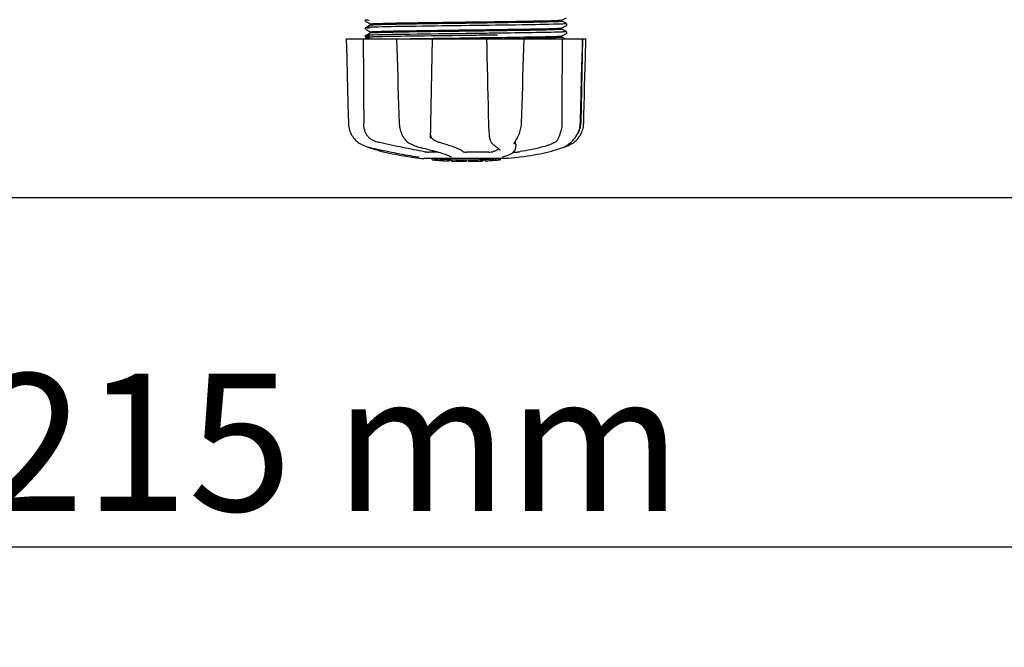
# Model space of a CAD drawing. Units: millimetres. Extents: x 17687 to 24419, y 2673 to 7538.
# Drawn here: x 20382 to 20669, y 3956 to 4139 of the extents above; entities that cross this region are included whole.
import ezdxf

# ---------------------------------------------------------------- set-up
doc = ezdxf.new("R2010")
doc.units = ezdxf.units.MM
doc.layers.add('COTAS', color=7, linetype='Continuous')
doc.styles.add('ARIAL', font='arial.ttf')
doc.dimstyles.new('Diseño_PlanosFabricacion', dxfattribs={"dimtxt": 40, "dimasz": 45, "dimexe": 10, "dimexo": 10, "dimgap": 10, "dimtad": 1, "dimtih": 1, "dimtoh": 1, "dimdec": 0, "dimzin": 1, "dimdsep": 46, "dimtxsty": 'ARIAL', "dimcen": 15, "dimadec": 0, "dimazin": 0, "dimtp": 0.05, "dimtm": 0.05, "dimtfac": 1, "dimtdec": 0, "dimtofl": 0, "dimtmove": 0, "dimatfit": 3, "dimfxl": 0, "dimtolj": 1, "dimarcsym": 0})

# ---------------------------------------------------------------- blocks, each defined once
blk = doc.blocks.new('*D4')
at = {"layer": 'COTAS', "color": 0, "lineweight": -2}
for p, q in [((21238.8, 4932.12), (22341.26, 4932.12)), ((22331.26, 4887.12), (22331.26, 4526.43)), ((22331.26, 4132.42), (22331.26, 4465.59)), ((19221.25, 4087.42), (22341.26, 4087.42))]:
    blk.add_line(p, q, dxfattribs=at)
at = {"layer": 'COTAS', "color": 0}
for points in [[(22323.76, 4887.12), (22338.76, 4887.12), (22331.26, 4932.12)], [(22323.76, 4132.42), (22338.76, 4132.42), (22331.26, 4087.42)]]:
    blk.add_solid(points, dxfattribs=at)
at = {"layer": 'Defpoints', "color": 0}
for p in [(21228.8, 4932.12), (19211.25, 4087.42), (22331.26, 4087.42)]:
    blk.add_point(p, dxfattribs=at)
at = {"layer": 'COTAS', "color": 0, "insert": (22331.26, 4496.01), "char_height": 40, "attachment_point": 5, "style": 'ARIAL'}
blk.add_mtext('\\A1;845 mm', dxfattribs=at)
blk = doc.blocks.new('*D5')
at = {"layer": 'COTAS', "color": 0, "lineweight": -2}
for p, q in [((22097.3, 4474.13), (22097.3, 3975.67)), ((18882.3, 4122.62), (18882.3, 3975.67)), ((18927.3, 3985.67), (22052.3, 3985.67))]:
    blk.add_line(p, q, dxfattribs=at)
at = {"layer": 'COTAS', "color": 0}
for points in [[(18927.3, 3993.17), (18927.3, 3978.17), (18882.3, 3985.67)], [(22052.3, 3993.17), (22052.3, 3978.17), (22097.3, 3985.67)]]:
    blk.add_solid(points, dxfattribs=at)
at = {"layer": 'Defpoints', "color": 0}
for p in [(22097.3, 4484.13), (18882.3, 4132.62), (22097.3, 3985.67)]:
    blk.add_point(p, dxfattribs=at)
at = {"layer": 'COTAS', "color": 0, "insert": (20457.8, 4016.11), "char_height": 40, "attachment_point": 5, "style": 'ARIAL'}
blk.add_mtext('\\A1;3215 mm', dxfattribs=at)

msp = doc.modelspace()

# ---------------------------------------------------------------- linework, layer by layer
for p, q in [((20482.99, 4139.04), (20482.95, 4138.98)), ((20482.95, 4138.72), (20482.99, 4138.65)), ((20483.03, 4139.09), (20482.99, 4139.04)), ((20483.1, 4138.56), (20484.41, 4137.88)), ((20540.19, 4139.04), (20541.51, 4139.72)), ((20541.51, 4137.98), (20540.19, 4138.66)), ((20540.2, 4138.65), (20540.2, 4139.04)), ((20482.99, 4136.74), (20482.95, 4136.67)), ((20482.95, 4136.41), (20482.99, 4136.34)), ((20483.03, 4136.78), (20482.99, 4136.74)), ((20484.41, 4137.51), (20483.1, 4136.82)), ((20483.1, 4136.26), (20484.41, 4135.57)), ((20484.4, 4137.5), (20484.4, 4137.89)), ((20484.4, 4135.19), (20484.4, 4135.58)), ((20513.21, 4137.4), (20511.02, 4137.38)), ((20521.07, 4135.88), (20520.13, 4135.87)), ((20521.47, 4135.89), (20521.07, 4135.88)), ((20521.47, 4136.28), (20521.83, 4136.29)), ((20540.19, 4136.73), (20541.51, 4137.41)), ((20541.51, 4135.67), (20540.19, 4136.35)), ((20540.2, 4136.34), (20540.2, 4136.74)), ((20541.57, 4137.45), (20541.61, 4137.5)), ((20541.65, 4137.82), (20541.61, 4137.89)), ((20541.61, 4137.5), (20541.65, 4137.56)), ((20541.65, 4135.51), (20541.61, 4135.58)), ((20477.44, 4133.52), (20547.17, 4133.52)), ((20477.44, 4133.52), (20477.44, 4133.51)), ((20481.05, 4133.51), (20477.44, 4133.51)), ((20482.99, 4134.42), (20482.96, 4134.37)), ((20482.98, 4134.05), (20483.02, 4134)), ((20483.03, 4134.47), (20482.99, 4134.42)), ((20484.41, 4135.2), (20483.1, 4134.51)), ((20483.1, 4134.51), (20483.1, 4134.51)), ((20483.1, 4133.95), (20483.91, 4133.52)), ((20492.03, 4133.55), (20492.21, 4133.55)), ((20492.04, 4133.52), (20492.05, 4133.51)), ((20492.21, 4133.55), (20492.81, 4133.57)), ((20502.03, 4133.51), (20492.22, 4133.51)), ((20492.81, 4133.57), (20493.03, 4133.57)), ((20512.89, 4135.09), (20512.29, 4135.08)), ((20512.89, 4134.54), (20512.29, 4134.53)), ((20518.28, 4133.52), (20518.34, 4130.91)), ((20518.76, 4133.54), (20518.45, 4133.54)), ((20529.03, 4133.51), (20518.76, 4133.51)), ((20520.13, 4133.95), (20521.07, 4133.97)), ((20521.07, 4133.97), (20521.5, 4133.97)), ((20521.48, 4135.2), (20521.08, 4135.19)), ((20521.48, 4134.65), (20521.09, 4134.64)), ((20521.81, 4133.58), (20521.5, 4133.58)), ((20529.24, 4133.5), (20529.24, 4133.52)), ((20540.19, 4134.42), (20541.51, 4135.1)), ((20540.19, 4134.41), (20540.19, 4134.42)), ((20541.19, 4133.52), (20540.19, 4134.04)), ((20540.2, 4134.03), (20540.2, 4134.43)), ((20546.23, 4133.51), (20541.51, 4133.51)), ((20541.57, 4135.14), (20541.61, 4135.19)), ((20541.61, 4135.19), (20541.65, 4135.26)), ((20546.25, 4133.52), (20545.75, 4109.02)), ((20546.18, 4130.93), (20546.25, 4133.51)), ((20546.25, 4133.51), (20546.25, 4133.52)), ((20547.17, 4133.51), (20547.17, 4133.52)), ((20545.58, 4108.99), (20545.72, 4114.25)), ((20492.77, 4111.49), (20492.85, 4108.99)), ((20540.21, 4111.72), (20540.2, 4109.02)), ((20540.21, 4112.12), (20540.21, 4111.72)), ((20492.85, 4108.99), (20492.86, 4108.78)), ((20545.57, 4108.8), (20545.58, 4108.99)), ((20494.27, 4104.58), (20494.35, 4104.48)), ((20494.27, 4104.58), (20494.27, 4104.58)), ((20501.93, 4104.65), (20501.93, 4104.79)), ((20501.93, 4104.66), (20501.93, 4104.65)), ((20519.15, 4104.75), (20519.15, 4104.75)), ((20527.03, 4104.44), (20527.14, 4104.6)), ((20543.82, 4104.48), (20543.88, 4104.56)), ((20543.88, 4104.56), (20544.03, 4104.74)), ((20481.18, 4103.24), (20481.39, 4103.1)), ((20481.39, 4103.1), (20481.43, 4103.08)), ((20481.43, 4103.08), (20481.62, 4102.97)), ((20483.69, 4102.09), (20483.72, 4102.08)), ((20484.12, 4101.91), (20484.6, 4101.75)), ((20484.25, 4101.94), (20484.42, 4101.9)), ((20495.94, 4103.1), (20495.99, 4103.07)), ((20495.99, 4103.07), (20496.2, 4102.96)), ((20498.94, 4101.94), (20499.1, 4101.9)), ((20519.88, 4103.14), (20519.98, 4103.04)), ((20519.98, 4103.04), (20520.18, 4102.85)), ((20521.35, 4101.95), (20521.35, 4101.95)), ((20521.35, 4101.95), (20521.51, 4101.85)), ((20521.51, 4101.85), (20521.7, 4101.71)), ((20522.18, 4101.07), (20522.18, 4101.08)), ((20526.28, 4102.93), (20526.28, 4102.92)), ((20526.71, 4101.54), (20526.73, 4101.75)), ((20526.75, 4102.93), (20526.73, 4101.73)), ((20526.73, 4101.75), (20526.73, 4101.73)), ((20540, 4101.75), (20540.49, 4101.91)), ((20540.49, 4101.91), (20540.62, 4101.96)), ((20540.91, 4102.09), (20541.13, 4102.16)), ((20541.13, 4102.16), (20541.51, 4102.29)), ((20541.14, 4102.21), (20541.27, 4102.28)), ((20541.27, 4102.28), (20541.38, 4102.36)), ((20541.51, 4102.45), (20541.38, 4102.36)), ((20496.09, 4099.2), (20497.25, 4099.03)), ((20497.25, 4099.03), (20497.25, 4099.03)), ((20498.1, 4099.22), (20498.21, 4099.21)), ((20524.55, 4098.69), (20500.09, 4098.69)), ((20504.22, 4100.59), (20501.5, 4100.59)), ((20502.41, 4098.36), (20502.41, 4098.69)), ((20504.88, 4098.18), (20504.88, 4098.58)), ((20505.84, 4098.09), (20505.84, 4098.1)), ((20507.49, 4098.44), (20507.49, 4098.01)), ((20507.97, 4099.26), (20507.97, 4099.26)), ((20508.09, 4098.01), (20508.09, 4098.39)), ((20508.34, 4097.98), (20508.34, 4098.4)), ((20518.9, 4100.59), (20512.42, 4100.59)), ((20512.44, 4097.93), (20512.44, 4098.33)), ((20513.04, 4097.91), (20513.04, 4098.34)), ((20514.71, 4098.36), (20514.71, 4097.93)), ((20515.6, 4097.96), (20515.6, 4098.38)), ((20517.25, 4098.44), (20517.25, 4098.02)), ((20517.85, 4098.04), (20517.85, 4098.47)), ((20519.52, 4098.14), (20519.52, 4098.14)), ((20520.49, 4098.2), (20520.28, 4098.19)), ((20521, 4098.67), (20520.34, 4098.62)), ((20520.34, 4098.22), (20520.34, 4098.62)), ((20520.34, 4098.22), (20521, 4098.26)), ((20520.49, 4098.2), (20520.49, 4098.2)), ((20521.38, 4098.69), (20521, 4098.67)), ((20521, 4098.26), (20521, 4098.67)), ((20521.81, 4098.32), (20521.81, 4098.69)), ((20521.81, 4098.32), (20522.19, 4098.34)), ((20522.19, 4098.69), (20522.19, 4098.34)), ((20522.19, 4098.34), (20522.19, 4098.34)), ((20522.91, 4099.2), (20522.93, 4099.21)), ((20527.37, 4099.03), (20524.58, 4098.69)), ((20526.13, 4100.59), (20526.81, 4100.59)), ((20528.52, 4099.2), (20527.36, 4099.03)), ((20512.41, 4097.91), (20512.41, 4097.93)), ((20513.05, 4097.91), (20514.71, 4097.93)), ((20514.71, 4097.94), (20514.74, 4097.94))]:
    msp.add_line(p, q)
for points in [[(20482.95, 4138.98), (20482.93, 4138.89), (20482.93, 4138.8), (20482.95, 4138.72)], [(20482.95, 4136.67), (20482.93, 4136.58), (20482.93, 4136.49), (20482.95, 4136.41)], [(20541.65, 4137.56), (20541.68, 4137.64), (20541.68, 4137.73), (20541.65, 4137.82)], [(20541.65, 4135.26), (20541.68, 4135.33), (20541.68, 4135.42), (20541.65, 4135.51)], [(20477.44, 4133.51), (20477.5, 4130.91), (20477.57, 4128.11), (20477.71, 4122.53)], [(20482.96, 4134.37), (20482.93, 4134.29), (20482.93, 4134.2), (20482.94, 4134.12), (20482.98, 4134.05)], [(20483.02, 4134), (20483.06, 4133.97), (20483.09, 4133.95), (20483.1, 4133.95)], [(20492.05, 4133.51), (20492.13, 4130.91), (20492.22, 4128.1), (20492.41, 4122.53)], [(20502.01, 4106.42), (20502.02, 4106.81), (20502.04, 4107.2), (20502.05, 4107.6), (20502.06, 4108), (20502.07, 4108.41), (20502.08, 4108.81), (20502.54, 4133.52)], [(20529.06, 4128.12), (20529.15, 4130.93), (20529.24, 4133.5)], [(20546.96, 4125.31), (20547.03, 4128.11), (20547.17, 4133.51)], [(20518.34, 4130.91), (20518.4, 4128.11), (20518.46, 4125.31), (20518.52, 4122.53), (20518.58, 4119.76), (20518.64, 4116.99), (20518.7, 4114.24), (20518.76, 4111.49), (20518.82, 4108.79)], [(20545.95, 4122.55), (20546.03, 4125.33), (20546.18, 4130.93)], [(20528.7, 4117.01), (20528.79, 4119.77), (20528.88, 4122.54), (20529.06, 4128.12)], [(20546.75, 4116.99), (20546.82, 4119.75), (20546.96, 4125.31)], [(20477.71, 4122.53), (20477.78, 4119.75), (20477.92, 4114.24)], [(20492.41, 4122.53), (20492.5, 4119.75), (20492.59, 4116.99), (20492.77, 4111.49)], [(20545.72, 4114.25), (20545.8, 4117.01), (20545.95, 4122.55)], [(20528.44, 4108.99), (20528.52, 4111.51), (20528.7, 4117.01)], [(20546.55, 4108.99), (20546.62, 4111.49), (20546.75, 4116.99)], [(20477.92, 4114.24), (20477.99, 4111.49), (20478.05, 4108.99)], [(20478.05, 4108.99), (20478.06, 4108.78), (20478.1, 4108.35), (20478.16, 4107.92), (20478.25, 4107.5), (20478.36, 4107.08), (20478.5, 4106.66), (20478.67, 4106.25), (20478.86, 4105.85), (20479.08, 4105.47), (20479.32, 4105.09), (20479.59, 4104.73), (20479.72, 4104.56)], [(20492.86, 4108.78), (20492.9, 4108.35), (20492.96, 4107.93), (20493.03, 4107.51), (20493.13, 4107.09), (20493.25, 4106.67), (20493.4, 4106.27), (20493.56, 4105.87), (20493.74, 4105.49), (20493.94, 4105.11), (20494.16, 4104.75), (20494.27, 4104.58)], [(20518.82, 4108.79), (20518.83, 4108.39), (20518.85, 4107.98), (20518.87, 4107.57), (20518.9, 4107.17), (20518.92, 4106.78), (20518.96, 4106.39), (20518.99, 4106), (20519.03, 4105.63), (20519.08, 4105.27), (20519.12, 4104.92), (20519.15, 4104.75)], [(20527.14, 4104.6), (20527.29, 4104.86), (20527.49, 4105.22), (20527.66, 4105.58), (20527.82, 4105.96), (20527.97, 4106.35), (20528.09, 4106.75), (20528.2, 4107.16), (20528.28, 4107.56), (20528.35, 4107.98), (20528.4, 4108.39), (20528.43, 4108.81), (20528.44, 4108.99)], [(20544.03, 4104.74), (20544.3, 4105.1), (20544.54, 4105.48), (20544.76, 4105.87), (20544.95, 4106.27), (20545.12, 4106.68), (20545.26, 4107.09), (20545.38, 4107.51), (20545.47, 4107.94), (20545.53, 4108.37), (20545.57, 4108.8)], [(20544.88, 4104.56), (20545.02, 4104.73), (20545.28, 4105.09), (20545.52, 4105.47), (20545.74, 4105.85), (20545.93, 4106.25), (20546.1, 4106.66), (20546.24, 4107.08), (20546.36, 4107.5), (20546.45, 4107.92), (20546.51, 4108.35), (20546.54, 4108.78), (20546.55, 4108.99)], [(20479.72, 4104.56), (20479.81, 4104.45), (20480.03, 4104.21), (20480.26, 4103.98), (20480.49, 4103.77), (20480.72, 4103.58), (20480.95, 4103.4), (20481.18, 4103.24)], [(20494.35, 4104.48), (20494.55, 4104.23), (20494.75, 4103.99), (20494.98, 4103.78), (20495.21, 4103.58), (20495.45, 4103.4), (20495.69, 4103.24), (20495.94, 4103.1)], [(20501.93, 4104.79), (20501.94, 4104.96), (20501.96, 4105.31), (20501.98, 4105.67), (20501.99, 4106.04), (20502.01, 4106.42)], [(20519.15, 4104.75), (20519.17, 4104.62), (20519.23, 4104.34), (20519.3, 4104.09), (20519.39, 4103.87), (20519.48, 4103.67), (20519.6, 4103.48), (20519.72, 4103.31), (20519.86, 4103.16), (20519.88, 4103.14)], [(20526.28, 4102.93), (20526.29, 4102.96), (20526.3, 4103.02), (20526.31, 4103.08), (20526.34, 4103.16), (20526.37, 4103.25), (20526.41, 4103.35), (20526.47, 4103.46), (20526.53, 4103.58), (20526.59, 4103.7), (20526.67, 4103.83), (20526.75, 4103.97), (20526.84, 4104.12), (20526.93, 4104.28), (20527.03, 4104.44)], [(20541.51, 4102.45), (20541.66, 4102.54), (20541.82, 4102.65), (20541.99, 4102.78), (20542.17, 4102.91), (20542.36, 4103.06), (20542.55, 4103.22), (20542.76, 4103.4), (20542.96, 4103.59), (20543.17, 4103.79), (20543.39, 4104.01), (20543.6, 4104.24), (20543.82, 4104.48)], [(20543.17, 4103.08), (20543.21, 4103.1), (20543.43, 4103.24), (20543.65, 4103.4), (20543.88, 4103.58), (20544.11, 4103.77), (20544.34, 4103.98), (20544.57, 4104.21), (20544.8, 4104.45), (20544.88, 4104.56)], [(20481.62, 4102.97), (20481.98, 4102.78), (20482.34, 4102.6), (20482.72, 4102.44), (20483.09, 4102.29), (20483.48, 4102.16), (20483.86, 4102.04), (20484.25, 4101.94)], [(20483.72, 4102.08), (20483.85, 4102.02), (20483.98, 4101.96), (20484.12, 4101.91)], [(20484.42, 4101.9), (20484.99, 4101.77), (20485.77, 4101.6), (20486.56, 4101.43), (20487.36, 4101.26), (20488.16, 4101.09), (20488.97, 4100.93), (20489.78, 4100.76), (20490.59, 4100.6), (20491.4, 4100.44), (20492.21, 4100.29), (20493.01, 4100.13), (20493.8, 4099.98), (20494.59, 4099.84), (20495.36, 4099.7), (20496.12, 4099.56), (20496.86, 4099.43), (20497.59, 4099.31), (20498.1, 4099.22)], [(20484.6, 4101.75), (20485.26, 4101.53), (20485.96, 4101.32), (20486.68, 4101.11), (20487.44, 4100.9), (20488.23, 4100.7), (20489.05, 4100.51), (20489.89, 4100.32), (20490.76, 4100.13), (20491.64, 4099.95), (20492.54, 4099.78), (20493.46, 4099.62), (20494.4, 4099.46), (20495.34, 4099.31), (20496.08, 4099.2)], [(20496.2, 4102.96), (20496.59, 4102.77), (20496.99, 4102.6), (20497.38, 4102.44), (20497.78, 4102.29), (20498.17, 4102.16), (20498.55, 4102.04), (20498.94, 4101.94)], [(20499.1, 4101.9), (20499.65, 4101.77), (20500.37, 4101.6), (20501.07, 4101.43), (20501.76, 4101.26), (20502.41, 4101.09), (20503.04, 4100.92), (20503.65, 4100.75), (20504.22, 4100.59), (20504.76, 4100.43), (20505.27, 4100.28), (20505.75, 4100.13), (20506.19, 4099.98), (20506.59, 4099.84), (20506.95, 4099.7), (20507.28, 4099.57), (20507.57, 4099.45), (20507.82, 4099.34), (20507.97, 4099.26)], [(20520.18, 4102.85), (20520.38, 4102.68), (20520.57, 4102.52), (20520.75, 4102.37), (20520.93, 4102.23), (20521.11, 4102.11), (20521.27, 4101.99), (20521.35, 4101.95)], [(20521.7, 4101.71), (20521.86, 4101.58), (20521.98, 4101.45), (20522.08, 4101.34), (20522.14, 4101.24), (20522.17, 4101.15), (20522.18, 4101.07)], [(20522.92, 4099.21), (20523.33, 4099.31), (20523.84, 4099.46), (20524.32, 4099.62), (20524.77, 4099.8), (20525.19, 4099.99), (20525.56, 4100.18), (20525.87, 4100.39), (20526.14, 4100.6), (20526.35, 4100.82), (20526.52, 4101.05), (20526.64, 4101.29), (20526.71, 4101.54)], [(20528.52, 4099.2), (20529.27, 4099.31), (20530.21, 4099.46), (20531.14, 4099.62), (20532.06, 4099.78), (20532.96, 4099.95), (20533.85, 4100.13), (20534.71, 4100.32), (20535.55, 4100.51), (20536.37, 4100.7), (20537.16, 4100.9), (20537.92, 4101.11), (20538.65, 4101.32), (20539.34, 4101.53), (20540, 4101.75)], [(20540.62, 4101.96), (20540.75, 4102.02), (20540.89, 4102.08), (20541.01, 4102.14), (20541.14, 4102.21)], [(20541.51, 4102.29), (20541.89, 4102.44), (20542.26, 4102.6), (20542.63, 4102.78), (20542.99, 4102.97), (20543.17, 4103.08)], [(20498.21, 4099.21), (20498.31, 4099.19), (20498.35, 4099.18)], [(20498.35, 4099.18), (20498.4, 4099.17), (20498.44, 4099.16), (20498.48, 4099.16)], [(20498.48, 4099.16), (20498.51, 4099.15), (20498.54, 4099.14), (20498.57, 4099.13), (20498.6, 4099.13), (20498.62, 4099.12), (20498.65, 4099.12), (20498.66, 4099.11), (20498.68, 4099.11), (20498.69, 4099.1), (20498.7, 4099.1), (20498.7, 4099.1)], [(20522.8, 4099.17), (20522.79, 4099.17), (20522.8, 4099.17), (20522.8, 4099.17), (20522.81, 4099.17), (20522.82, 4099.18), (20522.84, 4099.18), (20522.86, 4099.19), (20522.89, 4099.2), (20522.91, 4099.2)]]:
    msp.add_lwpolyline(points)
for centre, radius, start, end in [((20482.75, 6974.82), 2841.5, 270.78769, 270.92676), ((20539.75, 4109.15), 6, 325.1838, 358.8309), ((20548.27, 4112.79), 23.58, 202.9085, 203.5975), ((20512.3, 4211.35), 113.33, 262.3608, 263.7779), ((20505.57, 4123.85), 25.68, 262.9409, 265.6026), ((20512.3, 4211.66), 113.35, 265.3035, 265.5934), ((20512.3, 4211.66), 113.75, 265.6089, 266.4971), ((20505.55, 4123.93), 25.36, 265.5897, 268.4864), ((20505.55, 4123.62), 25.45, 265.6052, 268.4917), ((20512.3, 4211.66), 113.32, 266.2444, 267.5644), ((20512.3, 4211.66), 113.73, 266.2576, 267.5729), ((20506.53, 4117.33), 19.25, 266.4969, 267.234), ((20506.53, 4117.3), 19.22, 267.234, 267.9583), ((20512.3, 4211.66), 113.75, 266.622, 266.7443), ((20512.3, 4211.66), 113.35, 267.5644, 267.9973), ((20512.3, 4211.66), 113.32, 267.9973, 270.0707), ((20512.3, 4211.66), 113.35, 270.0707, 270.3759), ((20512.3, 4211.66), 113.32, 270.3741, 271.2173), ((20512.3, 4211.66), 113.35, 271.2188, 271.668), ((20512.3, 4211.66), 113.32, 271.668, 272.5009), ((20512.3, 4211.66), 113.35, 272.5047, 272.8046), ((20512.3, 4211.66), 113.32, 272.8046, 274.0676), ((20512.3, 4211.66), 113.73, 272.7948, 274.0533), ((20512.3, 4211.66), 113.75, 272.7987, 273.6402), ((20512.3, 4211.66), 113.75, 273.6374, 273.8385), ((20512.3, 4211.66), 113.75, 273.6374, 273.8385), ((20526.86, 3993.48), 104.92, 93.5982, 93.7966), ((20523.31, 4047.74), 50.54, 93.4337, 93.8456), ((20512.3, 4211.66), 113.75, 274.1285, 274.9859), ((20540.69, 3803.95), 294.97, 93.6703, 93.8285), ((20512.3, 4211.66), 113.75, 266.7443, 267.5681), ((20510.05, 4125.42), 27.48, 265.8932, 266.4286), ((20512.3, 4211.66), 113.73, 268.0044, 270.0705), ((20512.3, 4211.66), 113.75, 268.0048, 268.7922), ((20510.05, 4125.32), 27.39, 267.3128, 268.5014), ((20510.05, 4125.29), 27.35, 268.5016, 269.6991), ((20512.3, 4211.66), 113.75, 268.7922, 269.4368), ((20511.43, 4122.45), 24.54, 269.4343, 270.4323), ((20511.43, 4122.47), 24.55, 270.4326, 272.2729), ((20512.3, 4211.66), 113.75, 269.6554, 270.0523), ((20512.3, 4211.66), 113.73, 270.3728, 271.2131), ((20512.3, 4211.66), 113.75, 271.4062, 271.4683), ((20512.3, 4211.66), 113.73, 271.6621, 272.4921), ((20512.3, 4211.66), 113.75, 271.666, 272.4959)]:
    msp.add_arc(centre, radius, start, end)
for points, knots in [([(20483.1, 4139.13), (20483.04, 4139.1), (20483.72, 4139.04), (20483.81, 4139.04), (20484.08, 4139.03)], [0, 0, 0, 0, 0.204911, 1, 1, 1, 1]), ([(20485.29, 4137.98), (20486.52, 4138.05), (20489.83, 4138.13), (20495.83, 4138.24), (20503.6, 4138.35), (20509.29, 4138.43), (20512.3, 4138.47)], [0, 0, 0, 0, 0.137328, 0.367502, 0.66575, 1, 1, 1, 1]), ([(20512.3, 4138.47), (20517.81, 4138.54), (20525.38, 4138.63), (20534.25, 4138.8), (20537.62, 4138.88), (20538.93, 4138.93)], [0, 0, 0, 0, 0.620485, 0.852671, 1, 1, 1, 1]), ([(20538.85, 4138.54), (20537.53, 4138.48), (20534.15, 4138.4), (20525.3, 4138.24), (20517.77, 4138.15), (20512.3, 4138.07)], [0, 0, 0, 0, 0.149219, 0.381794, 1, 1, 1, 1]), ([(20540.19, 4138.64), (20540.15, 4138.62), (20540.01, 4138.61), (20539.57, 4138.56), (20539.16, 4138.55), (20538.85, 4138.54)], [0, 0, 0, 0, 0.099202, 0.299454, 1, 1, 1, 1]), ([(20538.93, 4138.93), (20539.1, 4138.94), (20539.4, 4138.96), (20539.78, 4138.98), (20540.03, 4139.01), (20540.16, 4139.02), (20540.19, 4139.04)], [0, 0, 0, 0, 0.405449, 0.70796, 0.906279, 1, 1, 1, 1]), ([(20540.2, 4138.65), (20540.2, 4138.65), (20540.2, 4138.64), (20540.19, 4138.64), (20540.19, 4138.64)], [0, 0, 0, 0, 0.360773, 1, 1, 1, 1]), ([(20483.1, 4136.82), (20483.03, 4136.79), (20483.78, 4136.74), (20483.88, 4136.73), (20484.16, 4136.71)], [0, 0, 0, 0, 0.206775, 1, 1, 1, 1]), ([(20484.02, 4136.91), (20483.8, 4136.9), (20483.52, 4136.88), (20483.22, 4136.85), (20483.13, 4136.84), (20483.1, 4136.82)], [0, 0, 0, 0, 0.703072, 0.902356, 1, 1, 1, 1]), ([(20485.43, 4136.96), (20485.29, 4136.96), (20484.82, 4136.94), (20484.35, 4136.92), (20484.02, 4136.91)], [0, 0, 0, 0, 0.291131, 1, 1, 1, 1]), ([(20484.4, 4137.89), (20484.4, 4137.89), (20484.41, 4137.9), (20484.42, 4137.9), (20484.43, 4137.91)], [0, 0, 0, 0, 0.323738, 1, 1, 1, 1]), ([(20484.4, 4135.58), (20484.4, 4135.58), (20484.41, 4135.59), (20484.41, 4135.59), (20484.41, 4135.59)], [0, 0, 0, 0, 0.377176, 1, 1, 1, 1]), ([(20485.72, 4137.61), (20485.55, 4137.6), (20485.24, 4137.59), (20484.84, 4137.57), (20484.58, 4137.54), (20484.45, 4137.53), (20484.41, 4137.51)], [0, 0, 0, 0, 0.405922, 0.708638, 0.906816, 1, 1, 1, 1]), ([(20484.41, 4135.59), (20484.45, 4135.61), (20484.58, 4135.62), (20484.84, 4135.65), (20485.24, 4135.67), (20485.55, 4135.69), (20485.72, 4135.69)], [0, 0, 0, 0, 0.095384, 0.294311, 0.596286, 1, 1, 1, 1]), ([(20484.43, 4137.91), (20484.52, 4137.93), (20484.81, 4137.95), (20485.09, 4137.97), (20485.29, 4137.98)], [0, 0, 0, 0, 0.329362, 1, 1, 1, 1]), ([(20511.02, 4137.38), (20505.9, 4137.31), (20497.37, 4137.19), (20488.84, 4137.07), (20485.43, 4136.96)], [0, 0, 0, 0, 0.599958, 1, 1, 1, 1]), ([(20512.3, 4135.77), (20506.79, 4135.69), (20499.22, 4135.6), (20490.34, 4135.44), (20486.97, 4135.36), (20485.67, 4135.3)], [0, 0, 0, 0, 0.620714, 0.852863, 1, 1, 1, 1]), ([(20512.3, 4138.07), (20506.82, 4138), (20499.27, 4137.91), (20490.41, 4137.75), (20487.04, 4137.67), (20485.72, 4137.61)], [0, 0, 0, 0, 0.619128, 0.851546, 1, 1, 1, 1]), ([(20485.72, 4135.69), (20487.04, 4135.75), (20490.41, 4135.83), (20499.27, 4135.99), (20506.82, 4136.09), (20512.3, 4136.16)], [0, 0, 0, 0, 0.148454, 0.380872, 1, 1, 1, 1]), ([(20512.3, 4136.16), (20513.08, 4136.17), (20516.14, 4136.21), (20519.19, 4136.25), (20521.47, 4136.28)], [0, 0, 0, 0, 0.254229, 1, 1, 1, 1]), ([(20520.13, 4135.87), (20519.48, 4135.86), (20516.88, 4135.83), (20514.27, 4135.79), (20512.3, 4135.77)], [0, 0, 0, 0, 0.245573, 1, 1, 1, 1]), ([(20539.03, 4137.82), (20535.56, 4137.71), (20526.95, 4137.58), (20518.35, 4137.47), (20513.21, 4137.4)], [0, 0, 0, 0, 0.402771, 1, 1, 1, 1]), ([(20538.81, 4136.23), (20536.61, 4136.13), (20530.83, 4136.03), (20525.05, 4135.94), (20521.47, 4135.89)], [0, 0, 0, 0, 0.381151, 1, 1, 1, 1]), ([(20538.89, 4135.5), (20536.54, 4135.43), (20530.73, 4135.33), (20524.93, 4135.25), (20521.48, 4135.2)], [0, 0, 0, 0, 0.406136, 1, 1, 1, 1]), ([(20521.83, 4136.29), (20525.35, 4136.34), (20531.02, 4136.43), (20536.69, 4136.53), (20538.85, 4136.62)], [0, 0, 0, 0, 0.619718, 1, 1, 1, 1]), ([(20540.19, 4136.33), (20540.14, 4136.31), (20540, 4136.3), (20539.55, 4136.25), (20539.13, 4136.24), (20538.81, 4136.23)], [0, 0, 0, 0, 0.100045, 0.300407, 1, 1, 1, 1]), ([(20538.85, 4136.62), (20539.03, 4136.63), (20539.35, 4136.64), (20539.76, 4136.67), (20540.02, 4136.7), (20540.16, 4136.71), (20540.19, 4136.73)], [0, 0, 0, 0, 0.406237, 0.709093, 0.907174, 1, 1, 1, 1]), ([(20540.4, 4135.56), (20540.29, 4135.55), (20539.79, 4135.53), (20539.29, 4135.51), (20538.89, 4135.5)], [0, 0, 0, 0, 0.211546, 1, 1, 1, 1]), ([(20540.49, 4137.87), (20540.38, 4137.87), (20539.9, 4137.84), (20539.41, 4137.83), (20539.03, 4137.82)], [0, 0, 0, 0, 0.210205, 1, 1, 1, 1]), ([(20540.2, 4136.34), (20540.2, 4136.34), (20540.2, 4136.33), (20540.19, 4136.33), (20540.19, 4136.33)], [0, 0, 0, 0, 0.357494, 1, 1, 1, 1]), ([(20541.51, 4135.67), (20541.52, 4135.66), (20541.45, 4135.62), (20541.39, 4135.63), (20541.19, 4135.6), (20540.87, 4135.59), (20540.57, 4135.57), (20540.4, 4135.56)], [0, 0, 0, 0, 0.036253, 0.105922, 0.21205, 0.533848, 1, 1, 1, 1]), ([(20541.51, 4137.98), (20541.57, 4137.94), (20540.86, 4137.89), (20540.76, 4137.88), (20540.49, 4137.87)], [0, 0, 0, 0, 0.205858, 1, 1, 1, 1]), ([(20483.94, 4134.04), (20483.72, 4134.03), (20483.63, 4134.03), (20483.05, 4133.97), (20483.1, 4133.95)], [0, 0, 0, 0, 0.797523, 1, 1, 1, 1]), ([(20483.1, 4134.51), (20483.09, 4134.51), (20483.16, 4134.47), (20483.22, 4134.48), (20483.43, 4134.44), (20483.76, 4134.43), (20484.07, 4134.41), (20484.25, 4134.4)], [0, 0, 0, 0, 0.037564, 0.10782, 0.214225, 0.535608, 1, 1, 1, 1]), ([(20483.94, 4134.59), (20483.74, 4134.58), (20483.47, 4134.55), (20483.17, 4134.55), (20483.1, 4134.51)], [0, 0, 0, 0, 0.70153, 1, 1, 1, 1]), ([(20483.1, 4133.95), (20483.13, 4133.93), (20483.25, 4133.92), (20483.47, 4133.89), (20483.82, 4133.87), (20484.09, 4133.86), (20484.25, 4133.85)], [0, 0, 0, 0, 0.09435, 0.29263, 0.594976, 1, 1, 1, 1]), ([(20485.31, 4134.65), (20485.17, 4134.64), (20484.72, 4134.63), (20484.26, 4134.61), (20483.94, 4134.59)], [0, 0, 0, 0, 0.292667, 1, 1, 1, 1]), ([(20485.31, 4134.1), (20485.17, 4134.09), (20484.72, 4134.08), (20484.26, 4134.06), (20483.94, 4134.04)], [0, 0, 0, 0, 0.292667, 1, 1, 1, 1]), ([(20484.52, 4135.22), (20484.5, 4135.22), (20484.47, 4135.21), (20484.43, 4135.21), (20484.41, 4135.2)], [0, 0, 0, 0, 0.350529, 1, 1, 1, 1]), ([(20485.67, 4135.3), (20485.53, 4135.29), (20485.15, 4135.27), (20484.76, 4135.26), (20484.52, 4135.22)], [0, 0, 0, 0, 0.349254, 1, 1, 1, 1]), ([(20512.29, 4135.08), (20506.88, 4135.01), (20497.88, 4134.89), (20488.89, 4134.77), (20485.31, 4134.65)], [0, 0, 0, 0, 0.601478, 1, 1, 1, 1]), ([(20512.29, 4134.53), (20506.88, 4134.46), (20497.89, 4134.34), (20488.89, 4134.22), (20485.31, 4134.1)], [0, 0, 0, 0, 0.601474, 1, 1, 1, 1]), ([(20490.75, 4133.52), (20490.85, 4133.53), (20491.28, 4133.54), (20491.71, 4133.54), (20492.03, 4133.55)], [0, 0, 0, 0, 0.242545, 1, 1, 1, 1]), ([(20493.03, 4133.57), (20494.42, 4133.59), (20500.85, 4133.7), (20507.27, 4133.78), (20512.3, 4133.85)], [0, 0, 0, 0, 0.216484, 1, 1, 1, 1]), ([(20512.3, 4133.85), (20512.96, 4133.86), (20515.57, 4133.89), (20518.18, 4133.93), (20520.13, 4133.95)], [0, 0, 0, 0, 0.253158, 1, 1, 1, 1]), ([(20521.08, 4135.19), (20520.42, 4135.19), (20517.68, 4135.15), (20514.95, 4135.12), (20512.89, 4135.09)], [0, 0, 0, 0, 0.244753, 1, 1, 1, 1]), ([(20521.09, 4134.64), (20520.42, 4134.64), (20517.69, 4134.6), (20514.95, 4134.57), (20512.89, 4134.54)], [0, 0, 0, 0, 0.244743, 1, 1, 1, 1]), ([(20521.5, 4133.58), (20521.28, 4133.58), (20520.36, 4133.56), (20519.45, 4133.55), (20518.76, 4133.54)], [0, 0, 0, 0, 0.247075, 1, 1, 1, 1]), ([(20521.5, 4133.97), (20525.07, 4134.02), (20530.84, 4134.12), (20536.61, 4134.22), (20538.81, 4134.31)], [0, 0, 0, 0, 0.618834, 1, 1, 1, 1]), ([(20539.33, 4133.94), (20538.01, 4133.87), (20534.47, 4133.79), (20530.93, 4133.72), (20528.71, 4133.69)], [0, 0, 0, 0, 0.371589, 1, 1, 1, 1]), ([(20538.81, 4134.31), (20539.13, 4134.32), (20539.55, 4134.34), (20540, 4134.38), (20540.14, 4134.4), (20540.19, 4134.41)], [0, 0, 0, 0, 0.699593, 0.899955, 1, 1, 1, 1]), ([(20540.18, 4134.02), (20540.09, 4133.99), (20539.8, 4133.97), (20539.52, 4133.95), (20539.33, 4133.94)], [0, 0, 0, 0, 0.326967, 1, 1, 1, 1]), ([(20540.2, 4134.03), (20540.2, 4134.03), (20540.19, 4134.02), (20540.18, 4134.02), (20540.18, 4134.02)], [0, 0, 0, 0, 0.32743, 1, 1, 1, 1]), ([(20482.89, 4106.67), (20482.84, 4106.85), (20482.62, 4107.62), (20482.53, 4108.42), (20482.53, 4109.02)], [0, 0, 0, 0, 0.243951, 1, 1, 1, 1]), ([(20540.2, 4109.02), (20540.2, 4108.82), (20540.17, 4108.03), (20540.05, 4107.24), (20539.89, 4106.67)], [0, 0, 0, 0, 0.256128, 1, 1, 1, 1]), ([(20485.04, 4104.09), (20484.77, 4104.22), (20484.27, 4104.54), (20483.66, 4105.16), (20483.19, 4105.88), (20482.98, 4106.4), (20482.89, 4106.67)], [0, 0, 0, 0, 0.257882, 0.511224, 0.756991, 1, 1, 1, 1]), ([(20487.1, 4103.35), (20486.92, 4103.39), (20486.21, 4103.57), (20485.52, 4103.84), (20485.04, 4104.09)], [0, 0, 0, 0, 0.251313, 1, 1, 1, 1]), ([(20502.19, 4104.94), (20502.16, 4105), (20502.06, 4105.28), (20502, 4105.57), (20501.98, 4105.79)], [0, 0, 0, 0, 0.244548, 1, 1, 1, 1]), ([(20502.96, 4104.09), (20502.79, 4104.19), (20502.48, 4104.43), (20502.27, 4104.77), (20502.19, 4104.94)], [0, 0, 0, 0, 0.514456, 1, 1, 1, 1]), ([(20504.63, 4103.35), (20504.49, 4103.39), (20503.91, 4103.58), (20503.35, 4103.85), (20502.96, 4104.09)], [0, 0, 0, 0, 0.240478, 1, 1, 1, 1]), ([(20539.13, 4104.59), (20539.03, 4104.32), (20538.83, 4103.94), (20538.44, 4103.55), (20538.22, 4103.41), (20538.1, 4103.35)], [0, 0, 0, 0, 0.523389, 0.763537, 1, 1, 1, 1]), ([(20539.89, 4106.67), (20539.78, 4106.27), (20539.59, 4105.71), (20539.31, 4105.03), (20539.18, 4104.73), (20539.13, 4104.59)], [0, 0, 0, 0, 0.56075, 0.800168, 1, 1, 1, 1]), ([(20500.22, 4100.71), (20498.12, 4101.09), (20493.74, 4101.93), (20489.38, 4102.85), (20487.1, 4103.35)], [0, 0, 0, 0, 0.47683, 1, 1, 1, 1]), ([(20511.44, 4100.71), (20511.33, 4100.81), (20511.04, 4101.01), (20510.51, 4101.3), (20509.85, 4101.6), (20508.7, 4102.07), (20506.95, 4102.67), (20505.45, 4103.12), (20504.63, 4103.35)], [0, 0, 0, 0, 0.062298, 0.143538, 0.243618, 0.36202, 0.650294, 1, 1, 1, 1]), ([(20521.87, 4101.57), (20521.79, 4101.48), (20521.58, 4101.32), (20521.03, 4101.01), (20520.55, 4100.84), (20520.2, 4100.73)], [0, 0, 0, 0, 0.191585, 0.420644, 1, 1, 1, 1]), ([(20526.75, 4102.93), (20526.75, 4102.97), (20526.74, 4103.11), (20526.7, 4103.25), (20526.66, 4103.35)], [0, 0, 0, 0, 0.241871, 1, 1, 1, 1]), ([(20538.1, 4103.35), (20537.84, 4103.22), (20537.26, 4102.96), (20535.91, 4102.46), (20533.88, 4101.87), (20531.1, 4101.24), (20529.09, 4100.89), (20528.03, 4100.73)], [0, 0, 0, 0, 0.083967, 0.181588, 0.414665, 0.691078, 1, 1, 1, 1]), ([(20500.22, 4100.71), (20500.44, 4100.67), (20500.86, 4100.62), (20501.29, 4100.59), (20501.5, 4100.59)], [0, 0, 0, 0, 0.514896, 1, 1, 1, 1]), ([(20511.44, 4100.71), (20511.46, 4100.7), (20511.49, 4100.68), (20511.6, 4100.65), (20511.8, 4100.62), (20512.09, 4100.6), (20512.3, 4100.59), (20512.42, 4100.59)], [0, 0, 0, 0, 0.050702, 0.127078, 0.352548, 0.6551, 1, 1, 1, 1]), ([(20518.9, 4100.59), (20519.15, 4100.59), (20519.5, 4100.61), (20519.94, 4100.67), (20520.12, 4100.71), (20520.2, 4100.73)], [0, 0, 0, 0, 0.563217, 0.81509, 1, 1, 1, 1]), ([(20526.81, 4100.59), (20526.87, 4100.59), (20527.03, 4100.6), (20527.32, 4100.63), (20527.66, 4100.68), (20527.91, 4100.71), (20528.03, 4100.73)], [0, 0, 0, 0, 0.156035, 0.399297, 0.694492, 1, 1, 1, 1]), ([(20514.74, 4097.94), (20514.76, 4097.94), (20514.88, 4097.94), (20514.99, 4097.94), (20515.09, 4097.95)], [0, 0, 0, 0, 0.162359, 1, 1, 1, 1]), ([(20515.22, 4097.95), (20515.26, 4097.95), (20515.35, 4097.95), (20515.46, 4097.95), (20515.53, 4097.96), (20515.56, 4097.96), (20515.59, 4097.96), (20515.6, 4097.96), (20515.6, 4097.96)], [0, 0, 0, 0, 0.372666, 0.691761, 0.816396, 0.911416, 0.973369, 1, 1, 1, 1])]:
    msp.add_open_spline(points, degree=3, knots=knots)
for points in [[(20482.38, 4133.52), (20482.43, 4125.36), (20482.48, 4117.19), (20482.53, 4109.02)], [(20540.26, 4133.52), (20540.24, 4126.39), (20540.23, 4119.26), (20540.21, 4112.12)]]:
    msp.add_open_spline(points, degree=3)

# ---------------------------------------------------------------- dimensions: what is measured, and where the dimension line sits
at = {"layer": 'COTAS'}
dim = msp.add_linear_dim(base=(22331.26, 4087.42), p1=(21228.8, 4932.12), p2=(19211.25, 4087.42), angle=90, dimstyle='Diseño_PlanosFabricacion', override={"dimpost": ' mm'}, dxfattribs=at)
dim.commit()
dim.dimension.update_dxf_attribs({"geometry": '*D4', "text_midpoint": (22331.26, 4496.01), "dimtype": 160})
dim = msp.add_linear_dim(base=(22097.3, 3985.67), p1=(18882.3, 4132.62), p2=(22097.3, 4484.13), dimstyle='Diseño_PlanosFabricacion', override={"dimpost": ' mm'}, dxfattribs=at)
dim.commit()
dim.dimension.update_dxf_attribs({"geometry": '*D5', "text_midpoint": (20457.8, 3985.67), "dimtype": 160})

doc.saveas('drawing.dxf')
